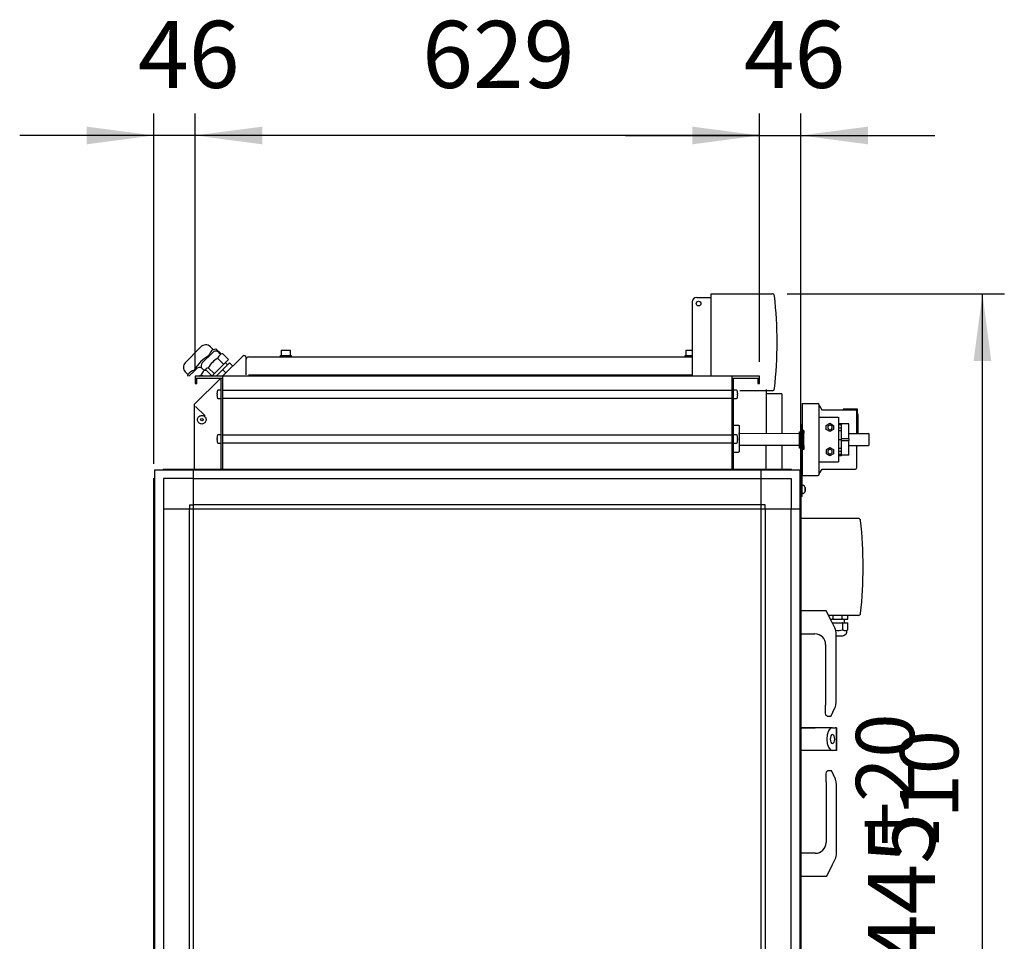
# Model space of a CAD drawing. Units: millimetres. Extents: x 72475 to 89434, y -17579 to -7783.
# Drawn here: x 79155 to 80253, y -10212 to -9185 of the extents above; entities that cross this region are included whole.
import ezdxf

# ---------------------------------------------------------------- set-up
doc = ezdxf.new("R2010")
doc.units = ezdxf.units.MM
doc.layers.add('1', color=7, linetype='Continuous')
doc.styles.add('CONVERTER_19', font='txt.shx', dxfattribs={"width": 0.9})
doc.dimstyles.new('ME10_DIM_74', dxfattribs={"dimtxt": 74.75, "dimasz": 74.75, "dimexe": 24.375, "dimexo": 16.25, "dimgap": 29.25, "dimtad": 1, "dimdec": 0, "dimdsep": 46, "dimtxsty": 'CONVERTER_19', "dimsah": 1, "dimcen": 0.09, "dimclrd": 6, "dimclre": 6, "dimclrt": 3, "dimadec": 0, "dimazin": 0, "dimtfac": 1, "dimtdec": 4, "dimtix": 1, "dimtmove": 0, "dimatfit": 3, "dimfxl": 1, "dimtolj": 1, "dimtzin": 0, "dimarcsym": 0})
doc.dimstyles.new('ME10_DIM_78', dxfattribs={"dimtxt": 74.75, "dimasz": 74.75, "dimexe": 24.375, "dimexo": 16.25, "dimgap": 29.25, "dimtad": 1, "dimdec": 0, "dimdsep": 46, "dimtxsty": 'CONVERTER_19', "dimsah": 1, "dimcen": 0.09, "dimclrd": 6, "dimclre": 6, "dimclrt": 3, "dimadec": 0, "dimazin": 0, "dimtfac": 1, "dimtdec": 4, "dimtix": 1, "dimtmove": 0, "dimatfit": 3, "dimfxl": 1, "dimtolj": 1, "dimtzin": 0, "dimarcsym": 0})
doc.dimstyles.new('ME10_DIM_79', dxfattribs={"dimtxt": 74.75, "dimasz": 74.75, "dimexe": 24.375, "dimexo": 16.25, "dimgap": 29.25, "dimtad": 1, "dimdec": 0, "dimdsep": 46, "dimtxsty": 'CONVERTER_19', "dimsah": 1, "dimcen": 0.09, "dimclrd": 6, "dimclre": 6, "dimclrt": 3, "dimadec": 0, "dimazin": 0, "dimtfac": 1, "dimtdec": 4, "dimtix": 1, "dimtmove": 0, "dimatfit": 3, "dimfxl": 1, "dimtolj": 1, "dimtzin": 0, "dimarcsym": 0})
doc.dimstyles.new('ME10_DIM_80', dxfattribs={"dimtxt": 74.75, "dimasz": 74.75, "dimexe": 24.375, "dimexo": 16.25, "dimgap": 29.25, "dimtad": 1, "dimdec": 0, "dimdsep": 46, "dimtxsty": 'CONVERTER_19', "dimsah": 1, "dimcen": 0.09, "dimclrd": 6, "dimclre": 6, "dimclrt": 3, "dimadec": 0, "dimazin": 0, "dimtfac": 1, "dimtdec": 4, "dimtix": 1, "dimtmove": 0, "dimatfit": 3, "dimfxl": 1, "dimtolj": 1, "dimtzin": 0, "dimarcsym": 0})

# ---------------------------------------------------------------- blocks, each defined once
blk = doc.blocks.new('*D69')
at = {"layer": '1', "color": 6, "linetype": 'Continuous'}
for p, q in [((79305, -9680.3), (79305, -9289.7)), ((79351, -9574.4), (79351, -9289.7)), ((79305, -9314.1), (79155.5, -9314.1)), ((79351, -9314.1), (79305, -9314.1)), ((79500.5, -9314.1), (79351, -9314.1))]:
    blk.add_line(p, q, dxfattribs=at)
at = {"layer": '1', "color": 6}
for points in [[(79230.2, -9324), (79230.2, -9304.3), (79305, -9314.1)], [(79425.7, -9304.3), (79425.7, -9324), (79351, -9314.1)]]:
    blk.add_solid(points, dxfattribs=at)
at = {"layer": '1', "color": 3, "insert": (79287.3, -9284.5), "char_height": 74.75, "attachment_point": 7, "rotation": 0.0001, "line_spacing_factor": 0.454545, "style": 'CONVERTER_19'}
blk.add_mtext('46', dxfattribs=at)
blk = doc.blocks.new('*D73')
at = {"layer": '1', "color": 6, "linetype": 'Continuous'}
for p, q in [((79351, -9574.4), (79351, -9289.7)), ((79980, -9566.4), (79980, -9289.7)), ((79980, -9314.1), (79351, -9314.1))]:
    blk.add_line(p, q, dxfattribs=at)
at = {"layer": '1', "color": 6}
for points in [[(79425.7, -9304.3), (79425.7, -9324), (79351, -9314.1)], [(79905.2, -9324), (79905.2, -9304.3), (79980, -9314.1)]]:
    blk.add_solid(points, dxfattribs=at)
at = {"layer": '1', "color": 3, "insert": (79604, -9284.5), "char_height": 74.75, "attachment_point": 7, "rotation": 0.0001, "line_spacing_factor": 0.454545, "style": 'CONVERTER_19'}
blk.add_mtext('629', dxfattribs=at)
blk = doc.blocks.new('*D74')
at = {"layer": '1', "color": 6, "linetype": 'Continuous'}
for p, q in [((80010.6, -9490.6), (80252.8, -9490.6)), ((80228.4, -10936), (80228.4, -9490.6)), ((80025.7, -10936), (80252.8, -10936))]:
    blk.add_line(p, q, dxfattribs=at)
at = {"layer": '1', "color": 6}
for points in [[(80238.2, -9565.4), (80218.5, -9565.4), (80228.4, -9490.6)], [(80218.5, -10861.3), (80238.2, -10861.3), (80228.4, -10936)]]:
    blk.add_solid(points, dxfattribs=at)
at = {"layer": '1', "color": 3, "insert": (80198.8, -10295.7), "char_height": 74.75, "attachment_point": 7, "rotation": 90, "line_spacing_factor": 0.454545, "style": 'CONVERTER_19'}
blk.add_mtext('1445', dxfattribs=at)
blk = doc.blocks.new('*D75')
at = {"layer": '1', "color": 6, "linetype": 'Continuous'}
for p, q in [((79980, -9566.4), (79980, -9289.7)), ((80026, -9680.3), (80026, -9289.7)), ((79830.5, -9314.1), (79980, -9314.1)), ((79980, -9314.1), (80026, -9314.1)), ((80026, -9314.1), (80175.5, -9314.1))]:
    blk.add_line(p, q, dxfattribs=at)
at = {"layer": '1', "color": 6}
for points in [[(79905.2, -9324), (79905.2, -9304.3), (79980, -9314.1)], [(80100.7, -9304.3), (80100.7, -9324), (80026, -9314.1)]]:
    blk.add_solid(points, dxfattribs=at)
at = {"layer": '1', "color": 3, "insert": (79962.3, -9284.5), "char_height": 74.75, "attachment_point": 7, "rotation": 0.0001, "line_spacing_factor": 0.454545, "style": 'CONVERTER_19'}
blk.add_mtext('46', dxfattribs=at)

msp = doc.modelspace()

# ---------------------------------------------------------------- linework, layer by layer
at = {"color": 6, "linetype": 'Continuous'}
for p, q in [((79447, -9553.4), (79457, -9553.4)), ((79447, -9553.4), (79447, -9559.4)), ((79457, -9553.4), (79457, -9559.4)), ((79898, -9553.4), (79905, -9553.4)), ((79898, -9553.4), (79898, -9559.4)), ((79408, -9581), (79408, -9561.9)), ((79446, -9559.4), (79458, -9559.4)), ((79446, -9561), (79446, -9559.4)), ((79446, -9561), (79451.5, -9561)), ((79458, -9559.4), (79458, -9561)), ((79897, -9559.4), (79905, -9559.4)), ((79897, -9561), (79897, -9559.4)), ((79897, -9561), (79902.5, -9561)), ((79406.3, -9582.6), (79406.9, -9582.1)), ((79410.4, -9581), (79905, -9581)), ((79987.5, -9597.5), (79987.5, -9646)), ((80005, -9602.3), (79987.5, -9602.3)), ((80005, -9602.3), (80005, -9646.1)), ((79351.4, -9616.1), (79362.1, -9626.8)), ((80046.5, -9691.4), (80046.5, -9614.9)), ((80089, -9619.1), (80073.1, -9619.1)), ((80073.1, -9619.1), (80073.1, -9620.1)), ((80089, -9624.2), (80089, -9619.1)), ((79353.7, -9631), (79353.8, -9630.1)), ((79353.8, -9631.8), (79353.7, -9631)), ((79353.8, -9630.1), (79354, -9629.3)), ((79354, -9632.6), (79353.8, -9631.8)), ((79354, -9629.3), (79354.4, -9628.5)), ((79354.4, -9633.4), (79354, -9632.6)), ((79354.4, -9628.5), (79354.9, -9627.9)), ((79354.9, -9634.1), (79354.4, -9633.4)), ((79354.9, -9627.9), (79355.6, -9627.3)), ((79355.6, -9627.3), (79356.3, -9626.8)), ((79356.3, -9626.8), (79357.1, -9626.5)), ((79357.1, -9626.5), (79357.9, -9626.3)), ((79357.9, -9626.3), (79358.7, -9626.3)), ((79358.7, -9626.3), (79359.6, -9626.4)), ((79359.6, -9626.4), (79360.4, -9626.7)), ((79360.4, -9626.7), (79361.1, -9627.1)), ((79361.1, -9627.1), (79361.8, -9627.6)), ((79362.3, -9633.9), (79361.7, -9634.5)), ((79361.8, -9627.6), (79362.4, -9628.3)), ((79362.7, -9633.1), (79362.3, -9633.9)), ((79362.4, -9628.3), (79362.8, -9629)), ((79363, -9632.3), (79362.7, -9633.1)), ((79362.8, -9629), (79363.1, -9629.8)), ((79363.2, -9631.5), (79363, -9632.3)), ((79363.1, -9629.8), (79363.2, -9630.6)), ((79363.2, -9630.6), (79363.2, -9631.5)), ((80046.5, -9628.1), (80068, -9628.1)), ((80068, -9628.1), (80068, -9678.1)), ((80089.5, -9625.1), (80089.5, -9646.4)), ((79355.5, -9634.7), (79354.9, -9634.1)), ((79356.2, -9635.2), (79355.5, -9634.7)), ((79357, -9635.5), (79356.2, -9635.2)), ((79357.8, -9635.7), (79357, -9635.5)), ((79358.6, -9635.8), (79357.8, -9635.7)), ((79359.5, -9635.7), (79358.6, -9635.8)), ((79360.3, -9635.4), (79359.5, -9635.7)), ((79361.1, -9635), (79360.3, -9635.4)), ((79361.7, -9634.5), (79361.1, -9635)), ((79951, -9637.1), (79956.5, -9637.1)), ((79956.5, -9637.1), (79956.7, -9637.2)), ((79956.7, -9637.2), (79956.9, -9637.2)), ((79956.9, -9637.2), (79957, -9637.4)), ((79957, -9637.4), (79957.2, -9637.5)), ((79957.2, -9637.5), (79957.3, -9637.7)), ((79957.3, -9637.7), (79957.3, -9637.9)), ((79957.3, -9637.9), (79957.4, -9638.1)), ((79957.4, -9638.1), (79957.4, -9652.8)), ((80024.5, -9644.6), (80026, -9644.6)), ((80026, -9641.6), (80026, -9636.6)), ((80027.5, -9636.6), (80026, -9636.6)), ((80026, -9696.6), (80026, -9641.6)), ((80027.5, -9641.6), (80027.5, -9636.6)), ((80027.5, -9641.6), (80027.5, -9636.6)), ((80027.5, -9711.6), (80027.5, -9641.6)), ((80029.5, -9643.1), (80027.5, -9643.1)), ((80029.5, -9643.1), (80027.5, -9643.1)), ((80054.4, -9637.3), (80058.4, -9635)), ((80054.4, -9641.9), (80054.4, -9637.3)), ((80058.4, -9644.2), (80054.4, -9641.9)), ((80058.4, -9635), (80062.4, -9637.3)), ((80062.4, -9641.9), (80058.4, -9644.2)), ((80062.4, -9637.3), (80062.4, -9641.9)), ((80068, -9635.1), (80071.5, -9635.1)), ((80068, -9636.5), (80071.5, -9636.5)), ((80068, -9639.9), (80071.5, -9639.9)), ((80068, -9643.1), (80071.5, -9643.1)), ((80071.5, -9671.1), (80071.5, -9635.1)), ((80079.5, -9635.6), (80071.5, -9635.6)), ((80079.5, -9651.8), (80079.5, -9635.6)), ((79957.4, -9652.8), (79957.4, -9666.1)), ((80068, -9653.1), (80071.5, -9653.1)), ((80071.5, -9651.8), (80079.5, -9651.8)), ((80071.5, -9654.3), (80079.5, -9654.3)), ((80079.5, -9651.8), (80079.5, -9654.3)), ((80079.5, -9670.6), (80079.5, -9654.3)), ((79957, -9666.9), (79956.9, -9667)), ((79957.2, -9666.7), (79957, -9666.9)), ((79957.3, -9666.6), (79957.2, -9666.7)), ((79957.4, -9666.1), (79957.3, -9666.4)), ((79957.3, -9666.4), (79957.3, -9666.6)), ((79987.5, -9686), (79987.5, -9659.3)), ((80005, -9659.4), (80005, -9686)), ((80026, -9662.6), (80024.4, -9662.6)), ((80029.4, -9664.1), (80027.4, -9664.1)), ((80029.4, -9664.1), (80027.4, -9664.1)), ((80054.5, -9664.3), (80058.5, -9662)), ((80054.5, -9668.9), (80054.5, -9664.3)), ((80058.5, -9662), (80062.5, -9664.3)), ((80062.5, -9664.3), (80062.5, -9668.9)), ((80071.5, -9663), (80068, -9663)), ((80071.5, -9666.3), (80068, -9666.3)), ((79951, -9667.1), (79956.5, -9667.1)), ((79956.7, -9667.1), (79956.5, -9667.1)), ((79956.9, -9667), (79956.7, -9667.1)), ((80058.5, -9671.2), (80054.5, -9668.9)), ((80062.5, -9668.9), (80058.5, -9671.2)), ((80071.5, -9669.7), (80068, -9669.7)), ((80071.5, -9671.1), (80068, -9671.1)), ((80079.5, -9670.6), (80071.5, -9670.6)), ((80046.5, -9678.1), (80068, -9678.1)), ((80027.5, -9703.9), (80029.1, -9703.9)), ((80029.1, -9703.9), (80029.7, -9704.2)), ((80030.6, -9706.1), (80029.7, -9704.2)), ((80030.7, -9706.3), (80030.6, -9706.1)), ((80030.7, -9710.8), (80030.6, -9711.1)), ((80030.7, -9706.4), (80030.7, -9706.3)), ((80030.7, -9706.4), (80030.7, -9706.7)), ((80030.7, -9710.8), (80030.7, -9710.5)), ((80027.5, -9716.6), (80026, -9716.6)), ((80027.5, -9716.6), (80027.5, -9711.6)), ((80029, -9713.3), (80027.5, -9713.3)), ((80029, -9713.3), (80029.6, -9713)), ((80030.6, -9711.1), (80029.6, -9713)), ((80090.1, -9741.1), (80026, -9741.1)), ((80054.4, -9844.2), (80026.1, -9844.2)), ((80060.8, -9857), (80054.4, -9844.2)), ((80090.1, -9849.1), (80056.8, -9849.1)), ((80059, -9853.5), (80061, -9853.5)), ((80061.6, -9853.5), (80061, -9853.5)), ((80061.6, -9849.1), (80061.6, -9853.5)), ((80061.6, -9853.5), (80066.9, -9853.5)), ((80066.9, -9853.5), (80072.1, -9853.5)), ((80072.1, -9853.5), (80072.1, -9849.1)), ((80072.7, -9853.5), (80072.1, -9853.5)), ((80072.7, -9853.5), (80078.2, -9853.5)), ((80074.6, -9857.5), (80074.6, -9853.5)), ((80078.2, -9853.5), (80078.2, -9849.1)), ((80063.8, -9863.1), (80060.8, -9857)), ((80061.4, -9857.5), (80061, -9857.5)), ((80061, -9857.5), (80066.9, -9857.5)), ((80066.9, -9857.5), (80078.5, -9857.5)), ((80072.8, -9857.5), (80072.3, -9857.5)), ((80072.3, -9857.5), (80072.3, -9865.1)), ((80078.5, -9865.1), (80078.5, -9857.5)), ((80026.1, -9869.7), (80041.6, -9869.7)), ((80065.4, -9946), (80065.4, -9869.8)), ((80065.4, -9871.9), (80066.9, -9871.9)), ((80066.9, -9871.9), (80069.2, -9871.9)), ((80069.2, -9871.9), (80073.2, -9871.9)), ((80074.4, -9871.7), (80073.2, -9871.9)), ((80076.3, -9870.4), (80074.4, -9871.7)), ((80077, -9868.1), (80076.3, -9870.4)), ((80077, -9865.9), (80078.5, -9865.1)), ((80077, -9865.9), (80077, -9868.1)), ((80053.6, -9881.7), (80053.6, -9949.2)), ((80053.6, -9958.2), (80053.6, -9949.2)), ((80059.6, -9962), (80064, -9952.2)), ((80064, -9952.2), (80064.2, -9951.7)), ((80064.2, -9951.7), (80064.6, -9950.7)), ((80064.6, -9950.7), (80065, -9949.2)), ((80065, -9949.2), (80065.4, -9946)), ((80054, -9960.5), (80053.6, -9958.2)), ((80055.6, -9961.8), (80054, -9960.5)), ((80056.6, -9962), (80055.6, -9961.8)), ((80059.6, -9962), (80056.6, -9962)), ((80042.1, -9974.3), (80024.7, -9974.3)), ((80026.4, -9974.3), (80042.1, -9974.3)), ((80055.9, -9974.3), (80042.1, -9974.3)), ((80061.3, -9974.3), (80042.1, -9974.3)), ((80055.4, -9982.1), (80054.9, -9987)), ((80056.7, -9978), (80055.4, -9982.1)), ((80058.8, -9975.2), (80056.7, -9978)), ((80061.3, -9974.3), (80058.8, -9975.2)), ((80058.9, -9985.1), (80058.8, -9987)), ((80059.5, -9983.5), (80058.9, -9985.1)), ((80060.3, -9982.4), (80059.5, -9983.5)), ((80061.3, -9982), (80060.3, -9982.4)), ((80061.3, -9974.3), (80064.3, -9974.3)), ((80062.2, -9982.4), (80061.3, -9982)), ((80063, -9983.5), (80062.2, -9982.4)), ((80063.6, -9985.1), (80063, -9983.5)), ((80063.8, -9987), (80063.6, -9985.1)), ((80065.9, -9974.3), (80064.3, -9974.3)), ((80065.9, -9974.3), (80065.9, -9999.8)), ((80065.9, -9999.8), (80065.9, -9974.3)), ((80054.9, -9987), (80055.4, -9991.9)), ((80055.4, -9991.9), (80056.7, -9996)), ((80056.7, -9996), (80058.8, -9998.8)), ((80058.8, -9987), (80058.9, -9988.9)), ((80058.9, -9988.9), (80059.5, -9990.6)), ((80059.5, -9990.6), (80060.3, -9991.6)), ((80060.3, -9991.6), (80061.3, -9992)), ((80061.3, -9992), (80062.2, -9991.6)), ((80062.2, -9991.6), (80063, -9990.6)), ((80063, -9990.6), (80063.6, -9988.9)), ((80063.6, -9988.9), (80063.8, -9987)), ((80061.3, -9999.8), (80024.7, -9999.8)), ((80058.8, -9998.8), (80061.3, -9999.8)), ((80064.3, -9999.8), (80061.3, -9999.8)), ((80065.9, -9999.8), (80064.3, -9999.8)), ((80054.1, -10025.8), (80054.5, -10023.5)), ((80054.1, -10034.8), (80054.1, -10025.8)), ((80054.5, -10023.5), (80056.1, -10022.2)), ((80056.1, -10022.2), (80057.1, -10022)), ((80057.1, -10022), (80060.1, -10022)), ((80064.5, -10031.8), (80060.1, -10022)), ((80054.1, -10034.8), (80054.1, -10102.3)), ((80064.7, -10032.3), (80064.5, -10031.8)), ((80065.1, -10033.3), (80064.7, -10032.3)), ((80065.5, -10034.8), (80065.1, -10033.3)), ((80065.9, -10038), (80065.5, -10034.8)), ((80065.9, -10114.2), (80065.9, -10038)), ((80042.1, -10114.3), (80024.7, -10114.3)), ((80054.9, -10139.8), (80061.3, -10127)), ((80061.3, -10127), (80064.3, -10120.9)), ((80024.7, -10139.8), (80054.9, -10139.8))]:
    msp.add_line(p, q, dxfattribs=at)
at = {"color": 2, "linetype": 'Continuous'}
for p, q in [((79404, -9560.2), (79381.6, -9582.6)), ((79410.3, -9561), (79905, -9561)), ((79351, -9584.6), (79382, -9584.6)), ((79353, -9590.6), (79353, -9584.6)), ((79382, -9686), (79382, -9582.6)), ((79949, -9582.6), (79949, -9686)), ((79949, -9584.6), (79980, -9584.6)), ((79978, -9584.6), (79978, -9590.6)), ((79351, -9590.6), (79353, -9590.6)), ((79978, -9590.6), (79980, -9590.6))]:
    msp.add_line(p, q, dxfattribs=at)
at = {"color": 1, "linetype": 'Continuous'}
for p, q in [((79379.6, -9584.6), (79350, -9614.2)), ((79350, -9614.2), (79350, -9686)), ((80027.5, -9613.1), (80045, -9613.1)), ((80027.5, -9613.1), (80027.5, -9693.1)), ((80046.5, -9614.9), (80046.5, -9614.6)), ((80046.5, -9614.9), (80049.5, -9620.1)), ((80049.5, -9620.1), (80087, -9620.1)), ((80088, -9621.1), (80088, -9646.4)), ((79957.4, -9646), (80024.5, -9646.2)), ((79957.4, -9659.3), (80024.4, -9659.5)), ((80088, -9659.7), (80088, -9685.1)), ((80046.5, -9691.4), (80049.6, -9686.1)), ((80049.6, -9686.1), (80087, -9686.1)), ((80027.5, -9693.1), (80045, -9693.1)), ((80046.5, -9691.6), (80046.5, -9691.4))]:
    msp.add_line(p, q, dxfattribs=at)
at = {"color": 6, "linetype": 'Continuous'}
msp.add_circle((79358.5, -9631), 1.35, dxfattribs=at)
at = {"color": 2, "linetype": 'Continuous'}
for centre, start, end in [((79405.6, -9561.9), 0, 135), ((79410.3, -9563.4), 90, 180)]:
    msp.add_arc(centre, 2.35, start, end, dxfattribs=at)
at = {"color": 1, "linetype": 'Continuous'}
for centre, radius, start, end in [((80045, -9614.6), 1.5, 0, 90), ((80087, -9621.1), 1, 0, 90), ((80087, -9685.1), 1, 270, 0), ((80045, -9691.6), 1.5, 270, 0)]:
    msp.add_arc(centre, radius, start, end, dxfattribs=at)
at = {"color": 6, "linetype": 'Continuous'}
for centre, radius, start, end in [((80088.5, -9625.1), 1, 359.9999, 60), ((80058.5, -9639.6), 2.5, 0, 180), ((80058.5, -9639.6), 2.5, 180, 0), ((80058.5, -9666.6), 2.5, 0, 180), ((80058.5, -9666.6), 2.5, 180, 0), ((80090.1, -9743.6), 2.5, 6.1336, 90), ((79610.9, -9795.1), 484.5, 353.8664, 6.1336), ((80090.1, -9846.6), 2.5, 270, 353.8664), ((80050.4, -9869.8), 15, 0, 26.5651), ((80041.6, -9881.7), 12, 0, 90), ((80042.1, -10102.3), 12, 270, 0), ((80050.9, -10114.2), 15, 333.4349, 0)]:
    msp.add_arc(centre, radius, start, end, dxfattribs=at)
for points in [[(80024.5, -9651.5), (80024.5, -9649.6), (80024.5, -9647.9), (80024.5, -9646.5), (80024.5, -9645.5), (80024.5, -9644.8), (80024.5, -9644.6)], [(80027.5, -9646.2), (80027.5, -9644.9), (80027.5, -9643.9), (80027.5, -9643.3), (80027.5, -9643.1)], [(80027.5, -9646.2), (80027.5, -9644.9), (80027.5, -9643.9), (80027.5, -9643.3), (80027.5, -9643.1)], [(80029.4, -9664.1), (80029.4, -9663.9), (80029.4, -9663.3), (80029.4, -9662.3), (80029.4, -9661), (80029.5, -9659.4), (80029.4, -9657.6), (80029.4, -9655.7), (80029.4, -9653.6), (80029.5, -9651.5), (80029.5, -9649.6), (80029.5, -9647.8), (80029.5, -9646.2), (80029.5, -9644.9), (80029.5, -9643.9), (80029.5, -9643.3), (80029.5, -9643.1)], [(80029.4, -9664.1), (80029.4, -9663.9), (80029.4, -9663.3), (80029.4, -9662.3), (80029.4, -9661), (80029.5, -9659.4), (80029.4, -9657.6), (80029.4, -9655.7), (80029.4, -9653.6), (80029.5, -9651.5), (80029.5, -9649.6), (80029.5, -9647.8), (80029.5, -9646.2), (80029.5, -9644.9), (80029.5, -9643.9), (80029.5, -9643.3), (80029.5, -9643.1)], [(80029.5, -9643.1), (80029.5, -9643.3), (80029.5, -9643.9), (80029.5, -9644.9), (80029.5, -9646.1)], [(80029.5, -9643.1), (80029.5, -9643.3), (80029.5, -9643.9), (80029.5, -9644.9), (80029.5, -9646.1)], [(79957.4, -9647.1), (79957.4, -9646.4), (79957.4, -9645.9), (79957.4, -9645.6), (79957.4, -9645.5)], [(80024.4, -9662.6), (80024.4, -9662.4), (80024.4, -9662), (80024.4, -9661.3), (80024.4, -9660.3), (80024.4, -9659.2), (80024.4, -9657.8), (80024.4, -9656.3), (80024.4, -9654.7), (80024.5, -9653.1), (80024.5, -9651.5)], [(80029.5, -9659.6), (80029.5, -9660.1), (80029.5, -9660.3), (80029.5, -9660.2), (80029.5, -9659.9), (80029.4, -9659.1), (80029.4, -9658.1), (80029.4, -9656.8), (80029.5, -9655.4), (80029.5, -9653.9), (80029.5, -9652.4), (80029.5, -9651), (80029.5, -9649.7), (80029.5, -9648.6), (80029.5, -9647.7), (80029.5, -9647.1), (80029.5, -9646.9)], [(80029.5, -9659.6), (80029.5, -9660.1), (80029.5, -9660.3), (80029.5, -9660.2), (80029.5, -9659.9), (80029.4, -9659.1), (80029.4, -9658.1), (80029.4, -9656.8), (80029.5, -9655.4), (80029.5, -9653.9), (80029.5, -9652.4), (80029.5, -9651), (80029.5, -9649.7), (80029.5, -9648.6), (80029.5, -9647.7), (80029.5, -9647.1), (80029.5, -9646.9)], [(80029.5, -9659.6), (80029.5, -9660.9), (80029.5, -9662.1), (80029.4, -9662.9), (80029.4, -9663.5), (80029.4, -9663.9), (80029.4, -9664.1)], [(80029.5, -9659.6), (80029.5, -9660.9), (80029.5, -9662.1), (80029.4, -9662.9), (80029.4, -9663.5), (80029.4, -9663.9), (80029.4, -9664.1)], [(80027.5, -9705.3), (80027.5, -9704.7), (80027.5, -9704.2), (80027.5, -9704), (80027.5, -9703.9)], [(80030.7, -9706.4), (80030.7, -9706.5), (80030.7, -9706.7)], [(80030.7, -9706.7), (80030.7, -9706.7), (80030.7, -9706.7), (80030.7, -9706.8), (80030.7, -9706.9), (80030.7, -9707), (80030.7, -9707)], [(80030.7, -9708.5), (80030.7, -9708), (80030.7, -9707.5), (80030.7, -9707), (80030.7, -9706.7)], [(80030.7, -9707), (80030.7, -9707), (80030.7, -9706.9), (80030.7, -9706.8), (80030.7, -9706.7), (80030.7, -9706.7), (80030.7, -9706.7)], [(80030.7, -9706.7), (80030.7, -9707), (80030.7, -9707.5), (80030.7, -9708.1), (80030.7, -9708.7)], [(80030.7, -9706.8), (80030.7, -9706.7), (80030.7, -9706.7)], [(80030.7, -9706.7), (80030.7, -9706.7), (80030.7, -9706.8)], [(80030.7, -9706.8), (80030.7, -9706.9), (80030.7, -9707)], [(80030.7, -9707), (80030.7, -9706.9), (80030.7, -9706.8)], [(80030.7, -9707), (80030.7, -9707.3), (80030.7, -9707.6), (80030.7, -9707.8), (80030.7, -9708), (80030.7, -9708.2), (80030.7, -9708.3)], [(80030.7, -9708.3), (80030.7, -9708.2), (80030.7, -9708), (80030.7, -9707.8), (80030.7, -9707.6), (80030.7, -9707.3), (80030.7, -9707)], [(80030.7, -9708.3), (80030.7, -9708.3), (80030.7, -9708.4), (80030.7, -9708.5), (80030.7, -9708.7)], [(80030.7, -9708.5), (80030.7, -9708.5), (80030.7, -9708.4), (80030.7, -9708.3), (80030.7, -9708.3)], [(80030.7, -9708.9), (80030.7, -9708.9), (80030.7, -9708.8), (80030.7, -9708.7), (80030.7, -9708.7)], [(80030.7, -9710.5), (80030.7, -9710.2), (80030.7, -9709.8), (80030.7, -9709.2), (80030.7, -9708.7)], [(80030.7, -9708.7), (80030.7, -9709.2), (80030.7, -9709.8), (80030.7, -9710.2), (80030.7, -9710.5)], [(80030.7, -9708.7), (80030.7, -9708.7), (80030.7, -9708.8), (80030.7, -9708.9), (80030.7, -9708.9)], [(80030.7, -9708.9), (80030.7, -9709), (80030.7, -9709.2), (80030.7, -9709.4), (80030.7, -9709.6), (80030.7, -9709.9), (80030.7, -9710.1)], [(80030.7, -9710.1), (80030.7, -9709.9), (80030.7, -9709.6), (80030.7, -9709.4), (80030.7, -9709.2), (80030.7, -9709), (80030.7, -9708.9)], [(80030.7, -9710.1), (80030.7, -9710.1), (80030.7, -9710.2), (80030.7, -9710.3), (80030.7, -9710.4), (80030.7, -9710.5), (80030.7, -9710.5)], [(80030.7, -9710.3), (80030.7, -9710.3), (80030.7, -9710.2), (80030.7, -9710.1), (80030.7, -9710.1)], [(80030.7, -9710.1), (80030.7, -9710.1), (80030.7, -9710.2), (80030.7, -9710.3), (80030.7, -9710.3)], [(80030.7, -9710.5), (80030.7, -9710.5), (80030.7, -9710.4), (80030.7, -9710.3), (80030.7, -9710.2), (80030.7, -9710.1), (80030.7, -9710.1)], [(80030.7, -9710.5), (80030.7, -9710.5), (80030.7, -9710.3)], [(80030.7, -9710.3), (80030.7, -9710.5), (80030.7, -9710.5)], [(80030.7, -9710.8), (80030.7, -9710.7), (80030.7, -9710.5)]]:
    msp.add_spline(points, degree=3, dxfattribs=at)
at = {"layer": '1', "color": 2, "linetype": 'Continuous'}
for p, q in [((79926, -9490.6), (79994.2, -9490.6)), ((79926, -9494.6), (79926, -9490.6)), ((79905, -9499.6), (79905, -9582.6)), ((79910, -9494.6), (79926, -9494.6)), ((79980, -9582.6), (79351, -9582.6)), ((79351, -9582.6), (79351, -9590.6)), ((79380, -9686), (79380, -9584.6)), ((79951, -9686), (79951, -9584.6)), ((79980, -9590.6), (79980, -9582.6)), ((79958.1, -9598.6), (79994.2, -9598.6))]:
    msp.add_line(p, q, dxfattribs=at)
at = {"layer": '1', "color": 1, "linetype": 'Continuous'}
for p, q in [((79926, -9582.6), (79926, -9494.6)), ((79357.1, -9550.3), (79340, -9567.5)), ((79370.3, -9556.3), (79359, -9567.7)), ((79368, -9549.6), (79371, -9552.6)), ((79371, -9552.6), (79374.1, -9551.8)), ((79374.1, -9551.8), (79380, -9557.7)), ((79377.5, -9555.9), (79379.5, -9557.8)), ((79368.9, -9557.8), (79366.5, -9560.2)), ((79388.3, -9564), (79369.7, -9582.6)), ((79389.4, -9567.7), (79374.5, -9582.6)), ((79379.5, -9557.8), (79380, -9557.7)), ((79380, -9557.7), (79381.5, -9557.3)), ((79381.5, -9557.3), (79388.3, -9564)), ((79387.2, -9569.9), (79384.9, -9567.5)), ((79392.9, -9571.2), (79389.4, -9567.7)), ((79340, -9577.7), (79342.9, -9580.7)), ((79350.5, -9576.1), (79344, -9582.6)), ((79352, -9574.7), (79350.5, -9576.1)), ((79359.2, -9574.2), (79361.1, -9576.2)), ((79361.1, -9576.2), (79363.2, -9575.7)), ((79361.1, -9576.2), (79361.1, -9576.2)), ((79363.2, -9575.7), (79366.9, -9579.4)), ((79342.9, -9580.7), (79342.4, -9582.6)), ((79366.9, -9579.4), (79369.9, -9582.4)), ((79370.6, -9581.8), (79371.4, -9582.6)), ((80079.5, -9646.4), (80101.5, -9646.4)), ((80102, -9646.9), (80101.5, -9646.4)), ((80102, -9659.2), (80102, -9646.9)), ((80079.5, -9659.7), (80101.5, -9659.7)), ((80102, -9659.2), (80101.5, -9659.8))]:
    msp.add_line(p, q, dxfattribs=at)
at = {"layer": '1', "color": 6, "linetype": 'Continuous'}
for p, q in [((79366.5, -9560.2), (79366.1, -9559.8)), ((79383, -9569.3), (79376.3, -9562.6)), ((79350.5, -9576.1), (79350.1, -9575.8)), ((79372.4, -9579.9), (79365.7, -9573.1)), ((79385.2, -9578.9), (79381.7, -9575.4)), ((79359.6, -9582.6), (79357.9, -9580.9)), ((79375.5, -9602.1), (79376.4, -9597.9)), ((79376.4, -9597.9), (79376.8, -9597.6)), ((79376.8, -9597.6), (79379.5, -9597.6)), ((79379.5, -9597.6), (79380, -9598.1)), ((79949, -9598.4), (79382, -9598.4)), ((79951, -9598.1), (79951.5, -9597.6)), ((79951.5, -9597.6), (79954.1, -9597.6)), ((79954.1, -9597.6), (79954.6, -9597.9)), ((79954.6, -9597.9), (79955.5, -9602.1)), ((79375.8, -9602.1), (79375.5, -9602.1)), ((79375.5, -9603.1), (79375.8, -9603.1)), ((79376.4, -9607.3), (79375.5, -9603.1)), ((79375.8, -9603.1), (79375.8, -9602.1)), ((79376.8, -9607.6), (79376.4, -9607.3)), ((79379.5, -9607.6), (79376.8, -9607.6)), ((79380, -9607.1), (79379.5, -9607.6)), ((79382, -9606.9), (79949, -9606.9)), ((79951.5, -9607.6), (79951, -9607.1)), ((79954.1, -9607.6), (79951.5, -9607.6)), ((79954.6, -9607.3), (79954.1, -9607.6)), ((79955.5, -9603.1), (79954.6, -9607.3)), ((79955.2, -9602.1), (79955.2, -9603.1)), ((79955.5, -9602.1), (79955.2, -9602.1)), ((79955.2, -9603.1), (79955.5, -9603.1)), ((79375.5, -9652.1), (79376.4, -9647.9)), ((79375.8, -9652.1), (79375.5, -9652.1)), ((79376.4, -9657.3), (79375.5, -9653.1)), ((79375.5, -9653.1), (79375.8, -9653.1)), ((79375.8, -9653.1), (79375.8, -9652.1)), ((79376.4, -9647.9), (79376.8, -9647.6)), ((79376.8, -9647.6), (79379.5, -9647.6)), ((79379.5, -9647.6), (79380, -9648.1)), ((79949, -9648.4), (79382, -9648.4)), ((79951, -9648.1), (79951.5, -9647.6)), ((79951.5, -9647.6), (79954.1, -9647.6)), ((79954.1, -9647.6), (79954.6, -9647.9)), ((79954.6, -9647.9), (79955.5, -9652.1)), ((79955.5, -9653.1), (79954.6, -9657.3)), ((79955.5, -9652.1), (79955.2, -9652.1)), ((79955.2, -9652.1), (79955.2, -9653.1)), ((79955.2, -9653.1), (79955.5, -9653.1)), ((79376.8, -9657.6), (79376.4, -9657.3)), ((79379.5, -9657.6), (79376.8, -9657.6)), ((79380, -9657.1), (79379.5, -9657.6)), ((79382, -9656.9), (79949, -9656.9)), ((79951.5, -9657.6), (79951, -9657.1)), ((79954.1, -9657.6), (79951.5, -9657.6)), ((79954.6, -9657.3), (79954.1, -9657.6)), ((79314.9, -9687), (80016.1, -9687)), ((79349.2, -10741.8), (79349.2, -9687)), ((79981.7, -10785), (79981.7, -9687)), ((79306, -9890.9), (79306, -9695.9)), ((79315.6, -9696.6), (79315.6, -9730.3)), ((79349.2, -9696.6), (79315.6, -9696.6)), ((79349.2, -9696.6), (79981.7, -9696.6)), ((79981.7, -9696.6), (80015.4, -9696.6)), ((80015.4, -9696.6), (80015.4, -9730.3)), ((80025, -9695.9), (80025, -10776.1)), ((79315.6, -9730.3), (79315.6, -9890.9)), ((79315.6, -9730.3), (80025, -9730.3)), ((79344.7, -9725.8), (79344.7, -9730.3)), ((79344.7, -9725.8), (79349.2, -9725.8)), ((79344.7, -10741.8), (79344.7, -9730.3)), ((79981.7, -9725.8), (79349.2, -9725.8)), ((79986.2, -9725.8), (79981.7, -9725.8)), ((79986.2, -9730.3), (79986.2, -9725.8)), ((79986.2, -9730.3), (79986.2, -10741.8)), ((80015.4, -10741.8), (80015.4, -9730.3)), ((79306, -10776.1), (79306, -9890.9)), ((79315.6, -9890.9), (79315.6, -10741.8))]:
    msp.add_line(p, q, dxfattribs=at)
at = {"layer": '1', "color": 3, "linetype": 'Continuous'}
for p, q in [((79306, -9695.9), (79306, -9687)), ((79306, -9687), (79314.9, -9687)), ((79314.9, -9687), (79315.5, -9686)), ((79315.5, -9686), (80015.4, -9686)), ((80015.4, -9686), (80016.1, -9687)), ((80016.1, -9687), (80025, -9687)), ((80025, -9687), (80025, -9695.9)), ((79305, -9696.6), (79306, -9695.9)), ((79305, -9890.9), (79305, -9696.6)), ((80025, -9695.9), (80026, -9696.6)), ((80026, -9696.6), (80026, -10775.5)), ((79305, -10775.5), (79305, -9890.9))]:
    msp.add_line(p, q, dxfattribs=at)
at = {"layer": '1', "color": 6, "linetype": 'Continuous'}
msp.add_circle((79912, -9501.6), 2.6, dxfattribs=at)
at = {"layer": '1', "color": 2, "linetype": 'Continuous'}
for centre, radius, start, end in [((79994.2, -9493.1), 2.5, 6.1008, 87.1062), ((79910, -9499.6), 5, 90, 180), ((79511.1, -9544.6), 488.4, 353.9154, 6.0846), ((79994.2, -9596.1), 2.5, 269.9955, 353.9091)]:
    msp.add_arc(centre, radius, start, end, dxfattribs=at)
at = {"layer": '1', "color": 1, "linetype": 'Continuous'}
for centre, radius, start, end in [((79362.9, -9554.9), 7.37, 45.8882, 141.2593), ((79374.1, -9559.4), 4.88, 45.8882, 141.2593), ((79345.1, -9572.6), 7.22, 134.9983, 225.0008), ((79362.3, -9571.1), 4.77, 135, 211.5972), ((79355.8, -9577.7), 4.88, 59.0243, 141.2593), ((79355.8, -9577.7), 4.88, 45.8882, 59.0243)]:
    msp.add_arc(centre, radius, start, end, dxfattribs=at)
at = {"layer": '1', "color": 6, "linetype": 'Continuous'}
for centre, radius, start, end in [((79381.2, -9564.9), 16, 129.7983, 161.3758), ((79385.8, -9595.5), 40.8, 118.9135, 151.0865), ((79389.3, -9586.2), 27, 118.9135, 151.0865), ((79386.3, -9566), 10.6, 129.7983, 161.3758), ((79355.2, -9590.9), 16, 108.6283, 140.1974), ((79367.9, -9584.3), 10.6, 129.7983, 161.3758), ((79369.1, -9583.2), 10.6, 108.6283, 138.7029), ((79370.9, -9604.6), 27, 118.9135, 125.5727), ((80066.9, -9847.9), 18, 263.5179, 287.5717), ((80076.2, -9856.7), 9.27, 244.9494, 274.8713)]:
    msp.add_arc(centre, radius, start, end, dxfattribs=at)

# ---------------------------------------------------------------- texts
at = {"layer": '1', "color": 3, "insert": (80221.9, -10106.2), "char_height": 65, "attachment_point": 7, "rotation": 90, "line_spacing_factor": 0.454545, "style": 'CONVERTER_19'}
msp.add_mtext('+20\\P -10', dxfattribs=at)

# ---------------------------------------------------------------- dimensions: what is measured, and where the dimension line sits
at = {"layer": '1'}
for base, p1, p2, dimstyle, picture, middle in [((79351, -9314.1), (79305, -9696.6), (79351, -9590.6), 'ME10_DIM_74', '*D69', (79328, -9256.4)), ((79980, -9314.1), (79351, -9590.6), (79980, -9582.6), 'ME10_DIM_78', '*D73', (79665.5, -9256.4)), ((79980, -9314.1), (80026, -9696.6), (79980, -9582.6), 'ME10_DIM_80', '*D75', (80003, -9256.4))]:
    dim = msp.add_linear_dim(base=base, p1=p1, p2=p2, dimstyle=dimstyle, dxfattribs=at)
    dim.commit()
    dim.dimension.update_dxf_attribs({"geometry": picture, "text_midpoint": middle, "text_rotation": 0.0001})
dim = msp.add_linear_dim(base=(80228.4, -10936), p1=(79994.4, -9490.6), p2=(80009.5, -10936), angle=90, dimstyle='ME10_DIM_79', dxfattribs=at)
dim.commit()
dim.dimension.update_dxf_attribs({"geometry": '*D74', "text_midpoint": (80170.9, -10213.3), "text_rotation": 90})

doc.saveas('drawing.dxf')
